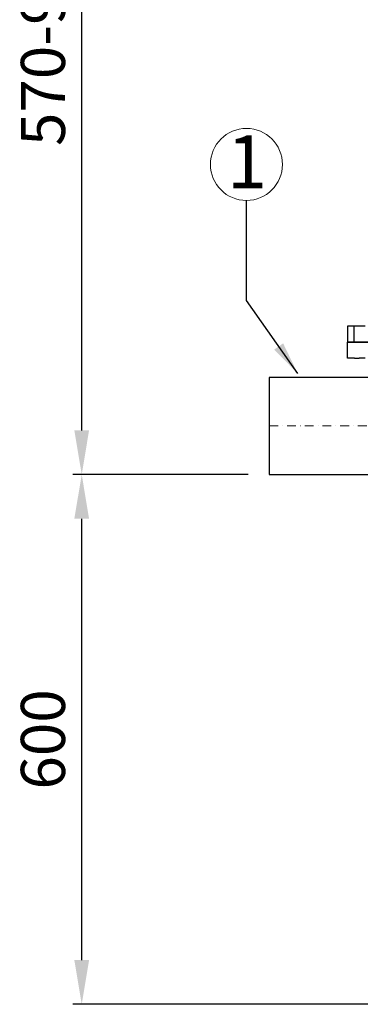
# Model space of a CAD drawing. Units: millimetres. Extents: x 16357 to 20625, y 8677 to 13585.
# Drawn here: x 16459 to 16845, y 11355 to 12470 of the extents above; entities that cross this region are included whole.
import ezdxf

# ---------------------------------------------------------------- set-up
doc = ezdxf.new("R2010")
doc.units = ezdxf.units.MM
doc.linetypes.add('STRICHPUNKT', pattern=[1, 0.5, -0.25, 0, -0.25])
doc.layers.add('Bemaßung', color=5, linetype='Continuous', lineweight=15)
doc.styles.add('R4', font='swisscb.ttf', dxfattribs={"height": 60})
doc.styles.get("Standard").update_dxf_attribs({"font": 'romans.shx', "width": 0.8})
doc.dimstyles.new('ISO-25', dxfattribs={"dimtxt": 2.5, "dimasz": 2.5, "dimexe": 1.25, "dimexo": 0.625, "dimtad": 1, "dimtxsty": 'Standard', "dimcen": 2.5, "dimadec": 0, "dimazin": 0, "dimtfac": 1, "dimtmove": 0, "dimatfit": 3, "dimfxl": 1, "dimarcsym": 0})
doc.dimstyles.new('KESSEL Typ2014-20', dxfattribs={"dimscale": 20, "dimtxt": 2.5, "dimasz": 2.5, "dimexe": 0.5, "dimexo": 1.2, "dimtad": 1, "dimdec": 0, "dimlunit": 6, "dimtxsty": 'Standard', "dimcen": 2.5, "dimadec": 0, "dimazin": 0, "dimtfac": 1, "dimtdec": 0, "dimtmove": 2, "dimatfit": 3, "dimfxl": 1, "dimarcsym": 0})

# ---------------------------------------------------------------- blocks, each defined once
blk = doc.blocks.new('*D3')
at = {"layer": 'Bemaßung', "color": 0, "lineweight": -2, "transparency": 16777216}
for p, q in [((16718, 11954.8), (16519.4, 11954.8)), ((16529.4, 11404.8), (16529.4, 11904.8)), ((17020.5, 11354.8), (16519.4, 11354.8))]:
    blk.add_line(p, q, dxfattribs=at)
at = {"layer": 'Bemaßung', "color": 0, "transparency": 16777216}
for points in [[(16521, 11904.8), (16537.7, 11904.8), (16529.4, 11954.8)], [(16521, 11404.8), (16537.7, 11404.8), (16529.4, 11354.8)]]:
    blk.add_solid(points, dxfattribs=at)
at = {"layer": 'DEFPOINTS', "color": 0, "transparency": 16777216}
for p in [(16529.4, 11954.8), (16742, 11954.8), (17044.5, 11354.8)]:
    blk.add_point(p, dxfattribs=at)
at = {"layer": 'Bemaßung', "color": 0, "transparency": 16777216, "insert": (16491.9, 11654.8), "char_height": 50, "attachment_point": 5, "rotation": 90}
blk.add_mtext('600', dxfattribs=at)
blk = doc.blocks.new('*D5')
at = {"layer": 'Bemaßung', "color": 0, "lineweight": -2, "transparency": 16777216}
for p, q in [((17171, 12949.8), (16519.4, 12949.8)), ((16529.4, 12004.8), (16529.4, 12899.8)), ((16718, 11954.8), (16519.4, 11954.8))]:
    blk.add_line(p, q, dxfattribs=at)
at = {"layer": 'Bemaßung', "color": 0, "transparency": 16777216}
for points in [[(16521, 12899.8), (16537.7, 12899.8), (16529.4, 12949.8)], [(16521, 12004.8), (16537.7, 12004.8), (16529.4, 11954.8)]]:
    blk.add_solid(points, dxfattribs=at)
at = {"layer": 'DEFPOINTS', "color": 0, "transparency": 16777216}
for p in [(16529.4, 12949.8), (17195, 12949.8), (16742, 11954.8)]:
    blk.add_point(p, dxfattribs=at)
at = {"layer": 'Bemaßung', "color": 0, "transparency": 16777216, "insert": (16491.9, 12452.3), "char_height": 50, "attachment_point": 5, "rotation": 90}
blk.add_mtext('570-995', dxfattribs=at)
blk = doc.blocks.new('99601.041B - va')
for p, q in [((-649, 768), (-649, 750)), ((-643.1, 768), (-649, 768)), ((-641.4, 768), (-643.1, 768)), ((-641.4, 750), (-641.4, 768)), ((-641.1, 768), (-641.4, 768)), ((-635.7, 768), (-641.1, 768)), ((-628.7, 768), (-635.7, 768)), ((649, 750), (-649, 750)), ((-648.9, 732), (-648.9, 750)), ((-648.9, 750), (648.9, 750)), ((-647.3, 732), (-648.9, 732)), ((-641.5, 732), (-647.3, 732)), ((-641.4, 732), (-641.5, 732)), ((-641.1, 732), (-641.4, 732)), ((-641.1, 732), (-635.7, 732)), ((-628.7, 732), (-635.7, 732)), ((-614.3, 710), (-737.5, 710)), ((-737.5, 710), (-737.5, 600)), ((-737.5, 600), (-612.4, 600))]:
    blk.add_line(p, q)
at = {"color": 1, "linetype": 'STRICHPUNKT', "lineweight": 9, "ltscale": 20}
blk.add_line((-737.5, 655), (-590.7, 655), dxfattribs=at)

msp = doc.modelspace()

# ---------------------------------------------------------------- linework, layer by layer
at = {"layer": 'Bemaßung'}
msp.add_circle((16716.1, 12306), 40.8, dxfattribs=at)

# ---------------------------------------------------------------- block references
msp.add_blockref('99601.041B - va', (17479.5, 11354.8))

# ---------------------------------------------------------------- texts
at = {"layer": 'Bemaßung', "style": 'R4'}
msp.add_text('1', height=60, dxfattribs=at).set_placement((16693.9, 12279))

# ---------------------------------------------------------------- dimensions: what is measured, and where the dimension line sits
at = {"layer": 'Bemaßung'}
dim = msp.add_linear_dim(base=(16529.4, 12949.8), p1=(16742, 11954.8), p2=(17195, 12949.8), angle=90, text='570-995', dimstyle='KESSEL Typ2014-20', dxfattribs=at)
dim.commit()
dim.dimension.update_dxf_attribs({"geometry": '*D5', "text_midpoint": (16491.9, 12452.3)})
dim = msp.add_linear_dim(base=(16529.4, 11954.8), p1=(17044.5, 11354.8), p2=(16742, 11954.8), angle=90, dimstyle='KESSEL Typ2014-20', dxfattribs=at)
dim.commit()
dim.dimension.update_dxf_attribs({"geometry": '*D3', "text_midpoint": (16491.9, 11654.8)})

# ---------------------------------------------------------------- leaders
msp.add_leader([(16774.2, 12069.2), (16716.1, 12151.8), (16716.1, 12265.2)], dimstyle='ISO-25', override={"dimscale": 15, "dimexe": 0.5, "dimexo": 0.5, "dimgap": 0.625, "dimtad": 0, "dimdec": 0, "dimtdec": 0}, dxfattribs=at)

doc.saveas('drawing.dxf')
